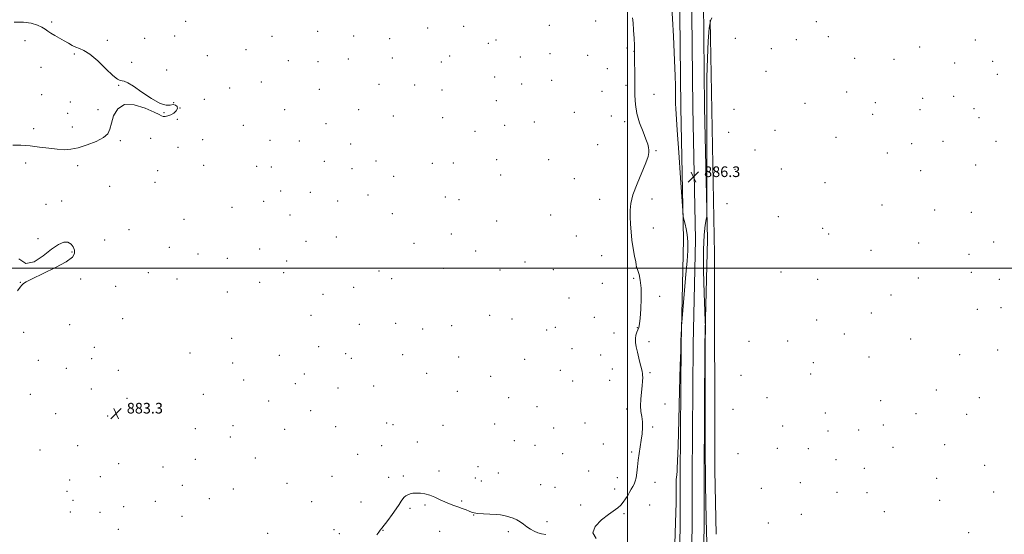
# Model space of a CAD drawing. Extents: x 2149800 to 2152700, y 292300 to 295200.
# Drawn here: x 2150542 to 2151284, y 294300 to 294687 of the extents above; entities that cross this region are included whole.
import ezdxf

# ---------------------------------------------------------------- set-up
doc = ezdxf.new("R2010")
doc.units = 0
doc.header["$MEASUREMENT"] = 0
for name, color, linetype, lineweight in [('BREAKLINE DTM HARD', 7, 'Continuous', 0), ('CONTOUR INTERMEDIATE', 44, 'Continuous', 0), ('GRID LINE', 7, 'Continuous', 0), ('SPOT ELEVATION', 7, 'Continuous', 0), ('SPOT ELEVATION DTM', 2, 'Continuous', 13)]:
    doc.layers.add(name, color=color, linetype=linetype, lineweight=lineweight)
doc.styles.add('Style-WORKING', font='WORKING.shx')

# ---------------------------------------------------------------- blocks, each defined once
blk = doc.blocks.new('SPOT')
at = {"layer": 'SPOT ELEVATION'}
for p, q in [((-3.91, -3.91), (3.82, 3.81)), ((-1.65, 3.77), (1.72, -3.93))]:
    blk.add_line(p, q, dxfattribs=at)

msp = doc.modelspace()

# ---------------------------------------------------------------- linework, layer by layer
at = {"layer": 'BREAKLINE DTM HARD'}
for points in [[(2151194.24, 293797.61, 884.63), (2151163.91, 293822.19, 883.53), (2151132.37, 293847.51, 882.46), (2151104.75, 293874.63, 882.46), (2151078.96, 293915.8, 882.68), (2151067.18, 293944.19, 882.85), (2151054.46, 293991.33, 882.79), (2151051.05, 294027.78, 883.02), (2151046.05, 294090.18, 883.81), (2151042.2, 294163.37, 884.77), (2151039.51, 294256.37, 886.47), (2151039.65, 294343.06, 886.24), (2151040.38, 294442.69, 886.02), (2151042.2, 294521.73, 885.91), (2151040.1, 294621.12, 886.41), (2151038.14, 294807.85, 887.6), (2151038.34, 294929.49, 888.34), (2151038.45, 295000, 889.433)], [(2151193.13, 293811.75, 884.75), (2151169.41, 293829.32, 883.73), (2151138.35, 293854.25, 882.66), (2151111.81, 293880.31, 882.66), (2151086.99, 293919.94, 882.88), (2151075.72, 293947.1, 883.05), (2151063.35, 293992.93, 882.99), (2151060.02, 294028.56, 883.22), (2151055.03, 294090.78, 884.01), (2151051.19, 294163.74, 884.97), (2151048.51, 294256.49, 886.67), (2151048.65, 294343.02, 886.44), (2151049.38, 294442.55, 886.22), (2151051.2, 294521.72, 886.11), (2151049.1, 294621.26, 886.61), (2151047.14, 294807.89, 887.8), (2151047.34, 294929.48, 888.54), (2151047.45, 295000, 889.63)], [(2151216.32, 293809.45, 884.97), (2151174.91, 293836.45, 883.53), (2151144.33, 293860.99, 882.46), (2151118.87, 293885.99, 882.46), (2151095.02, 293924.08, 882.68), (2151084.26, 293950.01, 882.85), (2151072.24, 293994.53, 882.79), (2151068.99, 294029.34, 883.02), (2151064.01, 294091.38, 883.81), (2151060.18, 294164.11, 884.77), (2151057.51, 294256.61, 886.47), (2151057.65, 294342.98, 886.24), (2151058.38, 294442.41, 886.02), (2151060.2, 294521.71, 885.91), (2151058.1, 294621.4, 886.41), (2151056.14, 294807.93, 887.6), (2151056.34, 294929.47, 888.34), (2151056.449, 295000, 889.428)], [(2151062.36, 294687.06, 885.24), (2151065.46, 294510.61, 884.56), (2151065.77, 294347.73, 884.22), (2151066.82, 294299.66, 884.44)]]:
    msp.add_polyline3d(points, dxfattribs=at)
at = {"layer": 'CONTOUR INTERMEDIATE', "flags": 128}
for points, elevation in [([(2151033.209, 294701.108), (2151034.558, 294674.931), (2151035.469, 294656.546), (2151035.975, 294644.885), (2151036.183, 294637.376), (2151036.199, 294631.81), (2151036.145, 294627.442), (2151036.14, 294623.89), (2151036.303, 294620.394), (2151037.51, 294604.066), (2151038.668, 294587.244), (2151039.94, 294568.197), (2151041.584, 294543.33), (2151041.854, 294539.836), (2151042.033, 294538.771), (2151043.403, 294533.242), (2151044.203, 294529.816), (2151044.954, 294525.442), (2151045.395, 294520.028), (2151045.332, 294513.446), (2151044.829, 294505.417), (2151044.016, 294495.626), (2151040.884, 294459.033), (2151040.708, 294456.628), (2151040.626, 294454.733), (2151040.269, 294445.357), (2151040.189, 294443.638), (2151040.118, 294442.635), (2151040.135, 294442.426), (2151040.136, 294441.74), (2151040.049, 294437.716), (2151039.782, 294427.04), (2151039.286, 294408.033), (2151038.676, 294385.558), (2151038.109, 294366.114), (2151037.708, 294354.583), (2151037.459, 294349.386), (2151037.31, 294347.327), (2151037.128, 294344.247), (2151037.008, 294342.891), (2151036.655, 294340.602), (2151036.56, 294339.218), (2151036.587, 294337.043), (2151036.628, 294332.364), (2151036.538, 294323.183), (2151036.208, 294308.589), (2151035.677, 294292.042)], 886), ([(2150537.709, 294685.488), (2150544.746, 294685.381), (2150550.613, 294684.566), (2150555.235, 294683.261), (2150558.688, 294681.738), (2150561.146, 294680.213), (2150563.178, 294678.673), (2150565.454, 294677.045), (2150568.457, 294675.277), (2150571.926, 294673.401), (2150575.416, 294671.469), (2150578.579, 294669.557), (2150581.454, 294667.84), (2150584.181, 294666.516), (2150586.969, 294665.575), (2150590.317, 294664.168), (2150594.795, 294661.237), (2150600.659, 294656.192), (2150606.903, 294650.314), (2150612.206, 294645.351), (2150615.608, 294642.602), (2150617.6, 294641.575), (2150619.035, 294641.327), (2150620.736, 294640.966), (2150623.412, 294639.79), (2150627.745, 294637.144), (2150634.051, 294632.758), (2150641.188, 294627.89), (2150647.65, 294624.178), (2150652.291, 294622.78), (2150655.393, 294622.916), (2150657.598, 294623.325), (2150659.384, 294622.998), (2150660.564, 294621.941), (2150660.788, 294620.412), (2150659.835, 294618.672), (2150658.023, 294616.988), (2150655.797, 294615.628), (2150653.566, 294614.797), (2150651.575, 294614.444), (2150650.03, 294614.456), (2150648.877, 294614.8), (2150647.022, 294615.765), (2150643.114, 294617.719), (2150636.368, 294620.671), (2150628.268, 294623.177), (2150620.866, 294623.435), (2150615.757, 294620.255), (2150612.702, 294614.904), (2150611.005, 294609.263), (2150609.897, 294604.807), (2150608.32, 294601.383), (2150605.139, 294598.43), (2150599.647, 294595.537), (2150592.821, 294592.902), (2150586.064, 294590.871), (2150580.399, 294589.709), (2150575.341, 294589.347), (2150570.025, 294589.631), (2150563.806, 294590.384), (2150556.905, 294591.329), (2150549.76, 294592.166), (2150542.844, 294592.658), (2150536.774, 294592.831)], 882), ([(2151003.619, 294688.717), (2151004.169, 294684.917), (2151004.61, 294679.381), (2151004.928, 294673.226), (2151005.125, 294668.016), (2151005.213, 294664.756), (2151005.24, 294662.213), (2151005.262, 294658.599), (2151005.394, 294645.09), (2151005.439, 294637.242), (2151005.492, 294630.074), (2151005.886, 294623.375), (2151007.03, 294616.638), (2151009.141, 294609.581), (2151011.678, 294602.83), (2151013.909, 294597.236), (2151015.275, 294593.397), (2151015.917, 294590.899), (2151016.149, 294589.073), (2151016.148, 294587.198), (2151015.541, 294584.336), (2151013.82, 294579.498), (2151007.138, 294563.532), (2151004.103, 294555.37), (2151002.463, 294548.925), (2151001.948, 294543.698), (2151002.02, 294538.749), (2151002.245, 294533.323), (2151002.626, 294527.407), (2151003.273, 294521.174), (2151004.232, 294514.894), (2151005.283, 294509.224), (2151006.146, 294504.92), (2151006.613, 294502.49), (2151006.861, 294501.092), (2151007.297, 294499.913), (2151007.864, 294498.26), (2151008.718, 294495.402), (2151009.601, 294491.065), (2151010.188, 294485), (2151010.245, 294477.27), (2151009.909, 294469.189), (2151009.411, 294462.383), (2151008.93, 294458.028), (2151008.428, 294455.499), (2151007.816, 294453.72), (2151007.061, 294451.795), (2151006.356, 294449.548), (2151005.948, 294446.98), (2151006.027, 294444.073), (2151006.552, 294440.725), (2151007.425, 294436.809), (2151008.522, 294432.348), (2151009.632, 294427.95), (2151010.523, 294424.372), (2151011.026, 294422.12), (2151011.24, 294420.716), (2151011.331, 294419.431), (2151011.411, 294417.626), (2151011.384, 294415.012), (2151011.103, 294411.389), (2151010.508, 294406.703), (2151009.9, 294401.503), (2151009.668, 294396.482), (2151010.061, 294392.145), (2151010.765, 294388.231), (2151011.326, 294384.286), (2151011.392, 294379.957), (2151011.022, 294375.286), (2151010.377, 294370.415), (2151009.609, 294365.465), (2151008.818, 294360.476), (2151008.097, 294355.472), (2151007.504, 294350.533), (2151006.971, 294345.988), (2151006.399, 294342.224), (2151005.705, 294339.485), (2151004.874, 294337.435), (2151003.905, 294335.594), (2151002.8, 294333.569), (2151001.548, 294331.312), (2151000.14, 294328.862), (2150998.565, 294326.285), (2150996.813, 294323.768), (2150994.874, 294321.524), (2150992.657, 294319.621), (2150985.631, 294314.592), (2150980.295, 294310.369), (2150975.594, 294305.423), (2150973.863, 294300.56), (2150976.435, 294296.52)], 884), ([(2151059.673, 294293.268), (2151059.197, 294310.93), (2151058.814, 294336.707), (2151058.709, 294345.551), (2151058.632, 294358.79), (2151058.57, 294380.075), (2151058.477, 294437.359), (2151058.484, 294442.658), (2151058.513, 294445.261), (2151058.672, 294454.581), (2151058.684, 294456.563), (2151058.583, 294459.949), (2151058.284, 294467.643), (2151057.769, 294481.371), (2151057.296, 294498.168), (2151057.189, 294513.89), (2151057.659, 294525.265), (2151058.455, 294532.499), (2151059.21, 294536.664), (2151059.64, 294539.121), (2151059.795, 294542.368), (2151059.807, 294549.186), (2151059.693, 294612.199), (2151059.721, 294628.286), (2151059.871, 294643.702), (2151060.198, 294658.385), (2151060.722, 294671.225), (2151061.454, 294680.851), (2151062.413, 294686.348), (2151063.65, 294688.635)], 886), ([(2150541.205, 294507.121), (2150546.473, 294503.576), (2150552.816, 294504.918), (2150559.577, 294509.428), (2150565.896, 294514.49), (2150571.083, 294517.959), (2150575.147, 294519.59), (2150578.269, 294519.61), (2150580.607, 294518.297), (2150582.225, 294516.127), (2150583.164, 294513.624), (2150583.266, 294511.151), (2150581.582, 294508.417), (2150576.959, 294504.966), (2150568.893, 294500.579), (2150559.457, 294495.988), (2150551.368, 294492.156), (2150546.663, 294489.793), (2150544.66, 294488.567), (2150543.995, 294487.891), (2150543.441, 294487.165), (2150542.327, 294485.761), (2150540.118, 294483.039)], 882), ([(2150938.422, 294299.45), (2150935.056, 294299.893), (2150932.302, 294300.69), (2150929.584, 294301.917), (2150926.85, 294303.487), (2150924.177, 294305.273), (2150921.612, 294307.14), (2150919.091, 294308.926), (2150916.519, 294310.459), (2150913.849, 294311.617), (2150911.215, 294312.464), (2150908.8, 294313.114), (2150906.647, 294313.659), (2150904.238, 294314.118), (2150900.919, 294314.487), (2150896.333, 294314.776), (2150891.326, 294315.034), (2150887.043, 294315.32), (2150884.287, 294315.693), (2150882.486, 294316.213), (2150880.725, 294316.939), (2150878.296, 294317.903), (2150875.322, 294319.018), (2150872.133, 294320.169), (2150868.977, 294321.287), (2150865.78, 294322.483), (2150862.384, 294323.915), (2150858.692, 294325.658), (2150854.83, 294327.463), (2150850.983, 294328.999), (2150847.319, 294330.006), (2150843.935, 294330.516), (2150840.912, 294330.63), (2150838.311, 294330.443), (2150836.126, 294330.017), (2150834.33, 294329.402), (2150832.882, 294328.627), (2150831.669, 294327.615), (2150830.562, 294326.265), (2150829.398, 294324.457), (2150827.875, 294321.997), (2150825.66, 294318.669), (2150822.6, 294314.446), (2150819.282, 294310.052), (2150814.72, 294304.095), (2150813.634, 294302.629), (2150812.605, 294301.183), (2150811.134, 294299.083)], 884)]:
    msp.add_lwpolyline(points, dxfattribs=dict(at, elevation=elevation))
at = {"layer": 'GRID LINE', "flags": 128}
for points in [[(2151000, 295000), (2151000, 292500)], [(2152500, 294500), (2150000, 294500)]]:
    msp.add_lwpolyline(points, dxfattribs=at)
at = {"layer": 'SPOT ELEVATION DTM'}
for p in [(2150566.09, 294685.68, 882.21), (2150666.97, 294686.12, 882.43), (2150975.86, 294686.35, 883.43), (2151142.19, 294685.9, 885.01), (2150766.45, 294678.41, 882.19), (2150849.45, 294680.93, 882.56), (2150876.61, 294682.33, 882.72), (2150941.09, 294683.07, 883.12), (2150545.79, 294671.49, 881.47), (2150607.97, 294671.66, 882.26), (2150636.06, 294673.14, 882.31), (2150658.79, 294675.1, 882.29), (2150731.92, 294674.8, 882.19), (2150793.5, 294674.91, 882.12), (2150820.72, 294673, 882.21), (2150895.01, 294669.4, 882.92), (2150900.9, 294672.07, 882.97), (2151081.2, 294673.32, 884.83), (2151127.13, 294672.13, 885), (2151151.23, 294674.4, 884.98), (2151262.06, 294671.91, 885.4), (2150583.17, 294661.33, 881.85), (2150712.55, 294664.73, 882.13), (2150941.61, 294661.77, 883.05), (2150999.63, 294665.99, 883.78), (2151004.86, 294663.58, 883.99), (2151108.41, 294665.57, 885.02), (2151220.23, 294666.81, 884.89), (2150626.34, 294655.17, 882.11), (2150683.26, 294660.31, 882.1), (2150744.47, 294656.31, 882.11), (2150766.71, 294655.74, 882.12), (2150789.51, 294657.7, 882.12), (2150822.74, 294658.52, 882.2), (2150859.73, 294655.4, 882.61), (2150866.01, 294660, 882.66), (2150919.27, 294659.27, 883.08), (2150969.89, 294660.49, 883.33), (2151171.24, 294658.3, 884.76), (2151200.85, 294657.4, 884.8), (2151246.43, 294654.62, 884.89), (2151275.18, 294656.03, 885.09), (2150557.88, 294651.3, 881.35), (2150652.69, 294649.38, 882.11), (2150984.66, 294650.38, 883.56), (2151104.41, 294648.39, 884.95), (2150723.9, 294640.47, 882.18), (2150899.93, 294644.03, 882.97), (2150942.8, 294641.74, 883.03), (2151278.79, 294646.17, 885.01), (2150616.48, 294637.86, 881.97), (2150700.21, 294635.82, 882.04), (2150767.6, 294634.87, 882.31), (2150812.78, 294638.65, 882.23), (2150839.51, 294637.98, 882.4), (2150860.08, 294634.26, 882.6), (2150920.09, 294638.88, 883), (2150980.68, 294633.26, 883.45), (2150998.92, 294637.87, 883.79), (2151165.13, 294632.71, 884.35), (2150558.52, 294630.8, 881.26), (2150580.13, 294625.27, 881.39), (2150657.98, 294624.81, 882), (2150681.02, 294627.32, 882.02), (2150901.04, 294626.42, 882.97), (2151020.04, 294631.19, 884.46), (2151133.78, 294624.21, 884.69), (2151186.81, 294624.67, 884.38), (2151222.38, 294628.02, 884.61), (2151245.82, 294629.65, 884.73), (2150578.08, 294616.67, 881.39), (2150600.95, 294619.41, 881.86), (2150650.76, 294617.31, 881.99), (2150662.75, 294620.73, 882), (2150741.64, 294619.41, 882.39), (2150797.29, 294619.46, 882.4), (2150959.98, 294617.43, 883.2), (2151080.18, 294619.69, 884.61), (2151220.36, 294619.51, 884.59), (2151261.24, 294620.32, 884.79), (2150660.73, 294612.17, 882.01), (2150823.37, 294614.67, 882.41), (2150860.78, 294613.48, 882.62), (2150929.73, 294610.31, 882.99), (2150987.71, 294614.63, 883.58), (2150997.92, 294610.59, 883.77), (2151184.77, 294616.1, 884.34), (2151264.92, 294613.46, 884.82), (2150552.41, 294605.16, 881.61), (2150581.49, 294606.48, 881.61), (2150710.46, 294607.78, 882.3), (2150772.78, 294608.89, 882.57), (2150884.99, 294603.23, 882.8), (2150907.35, 294607.64, 882.96), (2151076.16, 294602.53, 884.75), (2151111.03, 294603.87, 884.79), (2150617.78, 294596.13, 882.12), (2150640.52, 294597.92, 882.05), (2150679.74, 294597.03, 882.13), (2150730.48, 294596.43, 882.48), (2150752.75, 294595.83, 882.56), (2151157.03, 294598.58, 884.37), (2151237.66, 294595.6, 884.77), (2151277.8, 294595.62, 884.9), (2150661.18, 294591.03, 882.11), (2150791.34, 294593.61, 882.7), (2150977.37, 294593.03, 883.41), (2151021.57, 294588.53, 884.08), (2151095.95, 294589.13, 884.8), (2151214.26, 294593.99, 884.67), (2150771.57, 294580.47, 882.88), (2150810.39, 294580.96, 882.71), (2150901.4, 294581.88, 882.8), (2150940.44, 294581.96, 883.02), (2151195.78, 294586.86, 884.6), (2150546.3, 294579.45, 882.42), (2150585.56, 294577.21, 882.28), (2150645.85, 294573.47, 882.32), (2150680.64, 294577.64, 882.3), (2150720.41, 294576.75, 882.83), (2150731.63, 294576.31, 882.33), (2150792.43, 294575.01, 882.81), (2150852.84, 294578.98, 882.7), (2150868.69, 294579.35, 882.73), (2151081.07, 294574.51, 884.7), (2151115.92, 294574.87, 884.72), (2151220.96, 294573.59, 884.72), (2151262.42, 294577.93, 884.91), (2150643.79, 294564.78, 882.41), (2150823.65, 294569.36, 882.79), (2150904.3, 294570.25, 882.81), (2150960.01, 294567.54, 883.2), (2150609.67, 294561.83, 882.8), (2150738.56, 294558.16, 882.83), (2150760.84, 294557.29, 882.98), (2151148.92, 294564.43, 884.77), (2150573.51, 294550.63, 882.34), (2150725.66, 294550.56, 882.99), (2150781.42, 294550.67, 882.99), (2150804.43, 294555.11, 882.89), (2150862.76, 294553.63, 882.8), (2150873.08, 294551.64, 882.81), (2150979.06, 294551.87, 883.44), (2151018.51, 294552.33, 884.42), (2150561.76, 294548.12, 882.25), (2150701.87, 294545.92, 882.78), (2151075.02, 294548.81, 884.59), (2151191.74, 294547.63, 884.81), (2151231.44, 294543.9, 884.91), (2150665.68, 294536.92, 882.59), (2150745.68, 294540.2, 883.11), (2150822.73, 294541.09, 882.88), (2150901.41, 294535.62, 882.9), (2150942.16, 294540.06, 883.01), (2151113.69, 294538.81, 884.79), (2151259.01, 294542.28, 885.1), (2150624.26, 294529.22, 882.44), (2151019.53, 294530.43, 884.43), (2151147.12, 294530.12, 884.79), (2150555.61, 294522.38, 882.1), (2150606.01, 294521.26, 882.86), (2150757.58, 294520.35, 883.15), (2150780.47, 294523.49, 883), (2150867.12, 294525.85, 882.8), (2150961.5, 294524.27, 883.12), (2151151.49, 294525.83, 884.78), (2150654.75, 294515.75, 882.59), (2150722.64, 294514.61, 883.3), (2150838.99, 294518.71, 882.81), (2150885.51, 294513.08, 882.85), (2151183.55, 294513.44, 884.8), (2151219.32, 294519.16, 884.99), (2151275.98, 294519.9, 885.39), (2150581.32, 294512.32, 881.89), (2150676.36, 294510.67, 882.71), (2150698.35, 294507.46, 883.03), (2150742.98, 294505.43, 883.22), (2150980.41, 294509.41, 883.43), (2151257.37, 294510.51, 885.28), (2150812.81, 294498.01, 882.81), (2150861.13, 294499.91, 882.81), (2150903.92, 294498.7, 882.99), (2150922.71, 294504.73, 883), (2150944.19, 294498.87, 883.02), (2151006.56, 294501.07, 883.99), (2150587.76, 294491.97, 882.29), (2150638.95, 294496.78, 882.61), (2150660.49, 294491.89, 882.71), (2150740.96, 294496.75, 883.28), (2150822.19, 294492.12, 882.8), (2151004.56, 294492.52, 883.89), (2151115.56, 294497.13, 884.78), (2151143.37, 294491.75, 884.6), (2151219.19, 294492.7, 884.9), (2151259.22, 294496.88, 885.29), (2151280.33, 294491.75, 885.41), (2150542.34, 294489.4, 881.98), (2150614.11, 294486.33, 882.62), (2150722.63, 294489.49, 883.45), (2150793.5, 294485.66, 882.85), (2150980.97, 294488.68, 883.41), (2150698.39, 294482.25, 883.29), (2150770.49, 294480.45, 883), (2150955.92, 294477.64, 883.14), (2151024.25, 294478.86, 884.22), (2151198.51, 294479.95, 884.61), (2151263.66, 294469, 885.19), (2151281.47, 294470.44, 885.27), (2150619.51, 294461.98, 882.78), (2150761.53, 294464.56, 883.03), (2150896.03, 294464.47, 883.11), (2150912.86, 294461.86, 883.2), (2150975.02, 294463.11, 883.34), (2151142.45, 294461.11, 884.32), (2151183.64, 294466.23, 884.42), (2150579.61, 294457.52, 882.42), (2150797.82, 294457.74, 882.92), (2150825.17, 294458.51, 882.91), (2150845.56, 294454.19, 883.03), (2150867.52, 294456.77, 883.09), (2150939.05, 294453.58, 883.13), (2150945.67, 294455.62, 883.11), (2151007.27, 294455.19, 883.97), (2150544.78, 294451.71, 882.2), (2150701.61, 294447.18, 883.27), (2150989.75, 294451.23, 883.6), (2151163.35, 294450.53, 884.3), (2151213.45, 294446.71, 884.68), (2150598.12, 294440.55, 882.99), (2150767.19, 294440.98, 883.1), (2150958.19, 294439.48, 883.21), (2151016.28, 294444.72, 884.29), (2151091.62, 294445.03, 884.97), (2151120.58, 294445.18, 884.36), (2150596.08, 294431.92, 882.95), (2150670.2, 294436.1, 883.11), (2150737.58, 294434.4, 883.13), (2150787.68, 294435.58, 883.12), (2150791.88, 294432.04, 883.17), (2150830.4, 294435, 883.19), (2150872.82, 294433.1, 883.28), (2150922.47, 294431.48, 883.2), (2150979.77, 294434.7, 883.39), (2151182.09, 294433.07, 884.32), (2151250.4, 294434.88, 884.89), (2151278.87, 294438.52, 884.99), (2150556.03, 294430.71, 882.41), (2150577.08, 294424.74, 882.64), (2150702.52, 294428.56, 883.19), (2150988.6, 294424.1, 883.42), (2151140.14, 294428.89, 884.24), (2150616.35, 294423.12, 883.25), (2150756.53, 294420.38, 883.21), (2150848.66, 294420.81, 883.39), (2150896.82, 294418.67, 883.29), (2150949.35, 294423.16, 883.21), (2151017.05, 294421.47, 884.15), (2151085.57, 294419.35, 884.58), (2151138.11, 294420.34, 884.2), (2150595.82, 294409.01, 882.98), (2150710.75, 294415.74, 883.11), (2150749.62, 294413.01, 883.21), (2150781.75, 294409.8, 883.38), (2150808.58, 294411.32, 883.37), (2150958.65, 294415.19, 883.29), (2150986.6, 294415.53, 883.36), (2150549.92, 294404.99, 882.61), (2150622.71, 294402.11, 883.27), (2150680.39, 294405.02, 883.1), (2150871.76, 294407.17, 883.39), (2150910.53, 294402.54, 883.21), (2151105.16, 294402.6, 884.3), (2151232.83, 294408.38, 884.78), (2151265.06, 294402.44, 884.61), (2150729.61, 294400.12, 883.1), (2150931.85, 294395.63, 883.22), (2151028.14, 294397.81, 884.74), (2151190.73, 294400.22, 884.6), (2150568.97, 294390.54, 882.72), (2150608.28, 294388.78, 883.37), (2150761.16, 294392.74, 883.37), (2150999.24, 294393.92, 883.65), (2151079.52, 294393.71, 884.15), (2151149.17, 294390.93, 884.03), (2151217.49, 294390.56, 884.8), (2151255.67, 294389.99, 884.6), (2150674.38, 294379.24, 882.88), (2150702.75, 294381.48, 883.02), (2150779.99, 294380.63, 883.4), (2150818.55, 294383.41, 883.66), (2150823.2, 294382.15, 883.68), (2150861.02, 294381.72, 883.59), (2150899.8, 294382.66, 883.29), (2150944.33, 294379.71, 883.23), (2150967.85, 294383.53, 883.32), (2151018.9, 294380.43, 884.18), (2151117.04, 294381.22, 884.01), (2151192.73, 294382.02, 884.89), (2150700.76, 294372.91, 882.97), (2150741.64, 294378.56, 883.21), (2151151.02, 294377.46, 884.23), (2151174.07, 294378.06, 884.69), (2150585.7, 294366.25, 883.27), (2150814.62, 294366.26, 883.7), (2150841.69, 294369.16, 883.8), (2150914.56, 294370.2, 883.3), (2150930.17, 294366.51, 883.29), (2150981.74, 294367.62, 883.38), (2151200.16, 294365.14, 885.32), (2151239.03, 294367.2, 884.57), (2150557.31, 294363.15, 882.83), (2150719.59, 294357.07, 883.13), (2150796.71, 294359.94, 883.59), (2150951.13, 294360.34, 883.27), (2151003.12, 294361.68, 883.84), (2151083.31, 294360.37, 884.6), (2151113.02, 294364.29, 884.13), (2151136.35, 294363.99, 884.28), (2150616.36, 294352.84, 882.97), (2150650.02, 294350.18, 882.51), (2150674.23, 294356.07, 882.63), (2150887.22, 294350.45, 883.35), (2151157.23, 294355.84, 884.63), (2151269.27, 294351.59, 884.04), (2150602.66, 294342.9, 883.11), (2150777.23, 294343.3, 883.43), (2150819.93, 294342.49, 883.82), (2150830.92, 294343.56, 883.88), (2150857.93, 294347.21, 883.81), (2150902.64, 294345.8, 883.25), (2150970.67, 294347.19, 883.21), (2150992.3, 294342.22, 883.56), (2151178.54, 294349.34, 885.13), (2150579.58, 294340.41, 883.09), (2150664.4, 294336.37, 882.88), (2150743.4, 294337.91, 883.3), (2150885.3, 294342, 883.53), (2150889.92, 294339.86, 883.48), (2150934.41, 294336.98, 883.27), (2150945.22, 294334.84, 883.3), (2151020.59, 294338.76, 884.43), (2151130.3, 294338.6, 884.62), (2151232.9, 294341.81, 884.64), (2150577.53, 294331.84, 882.81), (2150703, 294333.81, 883.17), (2150990.31, 294333.69, 883.64), (2151100.74, 294334.18, 884.33), (2151157.82, 294331.08, 885.3), (2151180.54, 294330.96, 885.41), (2151275.83, 294331.49, 884.42), (2150582.05, 294325.18, 883.12), (2150620.14, 294320.42, 883.02), (2150644.02, 294324.5, 882.97), (2150684.7, 294326.35, 883.08), (2150762.01, 294324.06, 883.43), (2150799.08, 294324, 883.71), (2150847.25, 294321.7, 884.09), (2150875.1, 294324.59, 883.93), (2150964.72, 294321.55, 883.59), (2151016.63, 294321.69, 884.58), (2151235.22, 294325.17, 884.7), (2150579.99, 294316.48, 883.06), (2150602.53, 294316.13, 883.1), (2150664.21, 294313.18, 883.11), (2150835.93, 294319.14, 884.09), (2150884.02, 294314.24, 884.02), (2150997.33, 294315.06, 884.16), (2151131.05, 294314.52, 885.07), (2151193.49, 294316.58, 885.34), (2150939.27, 294309.16, 883.7), (2151106.18, 294308.01, 884.72), (2150616.13, 294303.33, 883.11), (2150728.67, 294300.29, 883.59), (2150778.76, 294303.18, 883.68), (2150782.88, 294300.03, 883.72), (2150815.62, 294302.54, 884.02), (2150858.51, 294301.85, 884.3), (2150910.2, 294301.52, 884.27), (2151257, 294300.81, 884.81)]:
    msp.add_point(p, dxfattribs=at)

# ---------------------------------------------------------------- block references
at = {"layer": 'SPOT ELEVATION'}
for p in [(2151049.72, 294568.752, 886.335), (2150614.607, 294390.599, 883.294)]:
    msp.add_blockref('SPOT', p, dxfattribs=at)

# ---------------------------------------------------------------- texts
at = {"layer": 'SPOT ELEVATION', "style": 'Style-WORKING'}
for s, p in [('886.3', (2151057.72, 294568.752, 886.335)), ('883.3', (2150622.607, 294390.599, 883.294))]:
    msp.add_text(s, height=8, dxfattribs=at).set_placement(p)

doc.saveas('drawing.dxf')
